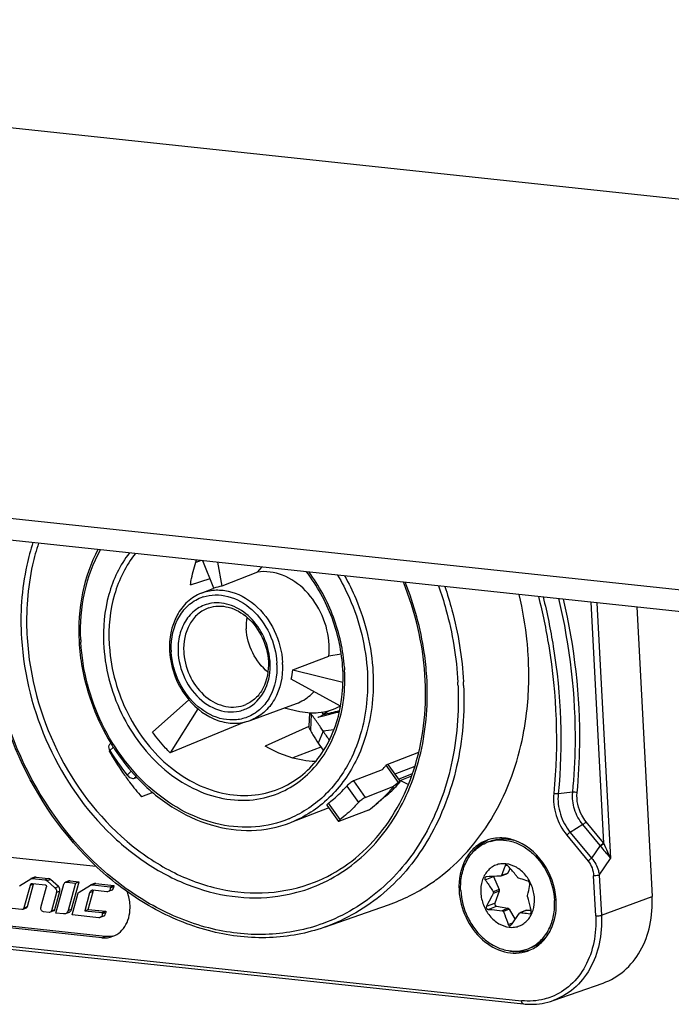
# Model space of a CAD drawing. Units: millimetres. Extents: x 0 to 2970, y 0 to 2100.
# Drawn here: x 684 to 716, y 547 to 596 of the extents above; entities that cross this region are included whole.
import ezdxf

# ---------------------------------------------------------------- set-up
doc = ezdxf.new("R2010")
doc.units = ezdxf.units.MM
doc.header["$LTSCALE"] = 163.35
doc.layers.add('02___PRT_ALL_AXES', color=7, linetype='Continuous')

msp = doc.modelspace()

# ---------------------------------------------------------------- linework, layer by layer
at = {"color": 7, "linetype": 'Continuous'}
for p, q in [((743.97853, 583.88793), (633.59528, 595.67324)), ((727.51474, 566.44054), (617.89326, 578.14452)), ((727.34882, 565.40502), (617.72864, 577.10886)), ((692.81524, 569.09207), (692.55534, 568.99236)), ((693.44908, 567.73178), (692.91119, 569.08183)), ((693.62334, 569.00579), (693.84009, 567.82407)), ((695.58902, 568.52335), (695.8121, 568.77211)), ((692.29281, 567.89699), (693.25705, 568.21375)), ((692.29281, 567.89699), (693.25706, 568.21375)), ((695.58902, 568.52335), (693.83983, 567.82406)), ((692.83231, 567.48839), (693.44788, 567.73479)), ((712.61892, 555.18982), (711.99079, 567.04475)), ((712.2694, 567.01501), (712.93567, 554.44001)), ((714.23224, 566.80544), (714.98588, 552.58149)), ((686.90364, 565.18718), (686.90308, 565.2007)), ((697.32694, 563.72352), (699.10327, 564.39089)), ((699.70736, 564.49315), (699.10327, 564.39089)), ((697.32695, 563.72382), (699.79204, 563.11167)), ((699.67086, 561.93321), (697.25189, 563.26)), ((690.42858, 560.65781), (692.21095, 562.24757)), ((695.23324, 561.23012), (697.509, 562.06575)), ((699.56381, 561.89172), (699.66866, 561.92201)), ((692.65887, 561.79786), (691.30201, 559.63073)), ((696.90341, 561.84338), (697.67763, 561.67499)), ((698.15214, 561.61066), (698.11641, 560.92505)), ((698.22396, 561.53941), (698.1941, 560.75487)), ((698.22407, 561.52743), (698.2196, 561.60572)), ((698.81028, 561.51755), (698.76836, 561.63834)), ((694.94378, 561.14841), (691.30201, 559.63073)), ((698.11711, 560.92449), (695.9678, 559.96287)), ((698.81733, 560.70214), (698.57631, 560.11492)), ((688.38298, 560.10895), (688.31505, 560.04557)), ((688.30237, 559.71329), (688.34099, 559.72823)), ((688.33407, 559.74614), (688.5081, 559.9085)), ((698.70799, 559.91699), (697.3239, 559.386)), ((703.51008, 559.649), (701.90238, 559.03222)), ((702.51913, 558.17985), (701.91018, 559.03775)), ((702.0031, 559.07085), (702.60014, 558.22971)), ((689.38607, 558.7297), (689.18722, 558.54418)), ((701.72134, 558.79739), (700.30876, 558.25547)), ((703.32294, 558.96793), (702.343, 558.59199)), ((702.51594, 558.34835), (703.20965, 558.61448)), ((689.62636, 558.46118), (689.54399, 558.38433)), ((689.54399, 558.38433), (689.65773, 558.42797)), ((700.30876, 558.25547), (700.88124, 557.44894)), ((702.51913, 558.17985), (702.29382, 557.99086)), ((703.16703, 558.49171), (702.58526, 558.26851)), ((690.44231, 557.6813), (689.89492, 557.46964)), ((699.97759, 557.99829), (700.54824, 557.19434)), ((700.88124, 557.44894), (702.29382, 557.99086)), ((711.08521, 557.69859), (710.37153, 557.62102)), ((698.99208, 557.07277), (699.56417, 556.26679)), ((699.6517, 556.35793), (699.08105, 557.16189)), ((701.88556, 557.50353), (701.42875, 557.12162)), ((699.09403, 556.92914), (697.19648, 556.20116)), ((701.03867, 556.81989), (699.62609, 556.27797)), ((711.5792, 556.10927), (710.95974, 555.7286)), ((712.43107, 555.0771), (711.5792, 556.10927)), ((712.59725, 555.21671), (711.74539, 556.24888)), ((672.92753, 555.63165), (687.66446, 554.05823)), ((710.95974, 555.7286), (712.0127, 554.45276)), ((710.79355, 555.58899), (711.84649, 554.31318)), ((712.43107, 555.0771), (712.0127, 554.45276)), ((712.38815, 553.623), (712.93567, 554.44001)), ((707.83675, 553.67721), (707.54944, 553.57639)), ((708.01241, 553.95779), (707.87361, 553.7092)), ((683.88741, 553.10757), (684.44058, 553.44599)), ((684.28151, 552.08451), (684.58187, 553.18161)), ((684.58187, 553.18161), (684.41236, 553.11658)), ((684.63357, 553.52259), (684.46406, 553.45756)), ((685.1752, 553.12925), (684.523, 553.19888)), ((684.70257, 553.53128), (684.53306, 553.46625)), ((684.53306, 553.46625), (685.13551, 553.40192)), ((684.70257, 553.53128), (685.30502, 553.46695)), ((685.13551, 553.40192), (685.30502, 553.46695)), ((685.41455, 553.415), (685.24504, 553.34997)), ((685.24504, 553.34997), (685.63625, 552.99545)), ((685.80576, 553.06048), (685.41455, 553.415)), ((686.32139, 553.34072), (686.15188, 553.27569)), ((686.38136, 553.34823), (686.21185, 553.2832)), ((686.21185, 553.2832), (686.65206, 553.23567)), ((686.65206, 553.23567), (686.2791, 551.8817)), ((686.38136, 553.34823), (686.82157, 553.3007)), ((686.44861, 551.94674), (686.82164, 553.30096)), ((686.65206, 553.23567), (686.82157, 553.3007)), ((687.57468, 553.20851), (687.40517, 553.14348)), ((687.64368, 553.2172), (687.47417, 553.15217)), ((687.64368, 553.2172), (688.52525, 553.12307)), ((698.38511, 553.27854), (698.38671, 553.27917)), ((707.18673, 553.55235), (707.46672, 552.91887)), ((712.21671, 551.63021), (712.11245, 553.59799)), ((712.38815, 553.623), (712.49241, 551.65523)), ((684.41236, 553.11658), (684.112, 552.01948)), ((684.94697, 552.03229), (685.22613, 553.04728)), ((685.70528, 552.76842), (685.46149, 551.87549)), ((685.631, 551.94052), (685.87479, 552.83345)), ((685.63625, 552.99545), (685.80576, 553.06048)), ((685.67835, 551.75824), (686.06788, 553.17638)), ((685.87479, 552.83345), (685.70528, 552.76842)), ((686.82572, 552.79441), (687.38212, 553.13217)), ((687.33758, 552.75725), (687.09609, 551.87521)), ((687.2656, 551.94024), (687.50709, 552.82228)), ((687.50709, 552.82228), (687.33758, 552.75725)), ((687.47417, 553.15217), (688.35574, 553.05804)), ((688.18476, 552.80797), (687.50355, 552.8807)), ((688.42327, 552.88168), (688.25376, 552.81665)), ((688.35574, 553.05804), (688.52525, 553.12307)), ((688.35574, 553.05804), (688.35845, 553.00694)), ((688.35845, 553.00694), (688.52796, 553.07197)), ((688.52525, 553.12307), (688.52796, 553.07197)), ((707.47119, 552.83443), (707.25552, 552.25387)), ((686.47327, 551.67319), (686.7518, 552.69094)), ((712.49241, 551.65523), (714.98588, 552.58149)), ((666.57296, 551.93563), (708.56934, 547.45179)), ((666.66474, 551.78011), (708.66111, 547.29628)), ((687.93523, 550.549), (673.11298, 552.13153)), ((688.10474, 550.61403), (673.28249, 552.19656)), ((684.00135, 551.93718), (683.53542, 551.98692)), ((684.21686, 552.008), (684.04735, 551.94297)), ((684.112, 552.01948), (684.28151, 552.08451)), ((685.35082, 551.7931), (685.07336, 551.82272)), ((685.56633, 551.86392), (685.39682, 551.79889)), ((685.46149, 551.87549), (685.631, 551.94052)), ((686.05848, 551.71766), (685.67835, 551.75824)), ((686.31944, 551.79415), (686.14993, 551.72912)), ((686.2791, 551.8817), (686.44861, 551.94674)), ((687.09609, 551.87521), (687.2656, 551.94024)), ((687.09609, 551.87521), (687.95846, 551.78314)), ((687.2656, 551.94024), (688.12797, 551.84817)), ((687.95846, 551.78314), (688.12797, 551.84817)), ((687.95846, 551.78314), (687.96117, 551.73185)), ((687.96117, 551.73185), (688.13068, 551.79688)), ((688.12797, 551.84817), (688.13068, 551.79688)), ((698.88582, 551.06586), (702.0284, 552.16809)), ((707.33095, 552.10743), (707.90277, 551.99656)), ((707.96694, 551.94773), (708.2609, 551.45235)), ((708.77914, 551.89527), (708.49826, 551.77811)), ((708.80539, 551.90019), (709.04005, 551.89577)), ((687.78748, 551.53288), (686.47327, 551.67319)), ((688.026, 551.60659), (687.85649, 551.54156)), ((687.93523, 550.549), (688.10474, 550.61403)), ((710.11648, 547.45906), (712.57372, 548.32132))]:
    msp.add_line(p, q, dxfattribs=at)
for points in [[(698.55133, 561.38623), (698.90647, 561.47352), (699.44664, 561.61572), (699.61761, 561.66434)], [(685.22613, 553.04728), (685.22658, 553.04944), (685.22696, 553.05155), (685.22726, 553.05362), (685.22749, 553.05563), (685.22765, 553.05759), (685.22775, 553.05957), (685.22779, 553.06158), (685.22778, 553.0636), (685.2277, 553.06564)]]:
    msp.add_lwpolyline(points, dxfattribs=at)
for centre, radius, start, end in [((694.13757, 565.68924), 2.15546, 97.932943, 108.627779), ((693.53382, 565.41147), 1.9906, 108.144975, 108.417881), ((698.07244, 566.14898), 13.8331, 183.033135, 183.578158), ((696.78097, 565.60207), 9.88604, 182.405241, 183.033205), ((696.38722, 565.40276), 8.37285, 183.033574, 183.997698), ((696.42854, 565.41472), 8.14019, 183.033574, 183.997698), ((695.34329, 564.73723), 3.77591, 354.732651, 3.091349), ((694.98181, 564.79664), 3.63288, 181.676878, 183.034232), ((694.89126, 564.73857), 3.20795, 183.035197, 184.847885), ((694.93363, 564.75119), 2.97438, 183.035197, 184.847885), ((692.98703, 563.91432), 3.22843, 4.645188, 4.845755), ((693.01005, 563.9161), 3.20534, 3.034727, 4.646881), ((692.91689, 563.85786), 3.63288, 1.676878, 3.034232), ((692.9634, 563.87105), 3.8634, 1.676878, 3.034232), ((693.90485, 564.03965), 3.43664, 346.887562, 354.727085), ((697.99687, 563.59431), 1.87842, 3.067994, 3.545257), ((689.37232, 562.25951), 16.36576, 2.414819, 3.033197), ((694.36038, 563.25458), 2.00299, 293.550236, 293.875775), ((698.34344, 564.72213), 3.11899, 257.674355, 267.198128), ((698.41907, 561.72572), 0.26785, 205.799868, 207.478586), ((698.75284, 561.80883), 0.59899, 199.619524, 208.020529), ((698.55005, 561.81117), 0.42448, 216.539444, 219.807539), ((695.75801, 559.48738), 3.20808, 39.615593, 39.76545), ((693.05341, 557.3225), 6.67258, 37.267397, 37.874038), ((693.17161, 586.35867), 25.47305, 282.788834, 284.682697), ((700.38637, 538.35547), 23.28429, 91.914622, 92.269663), ((701.90679, 536.82957), 24.07165, 96.116195, 97.373934), ((704.14226, 564.01242), 6.27, 211.867388, 216.78409), ((704.0188, 563.58983), 6.4572, 212.557593, 216.548511), ((700.83255, 566.90206), 14.4459, 209.843588, 214.735781), ((698.21767, 565.85782), 11.62059, 211.731225, 219.003548), ((696.67467, 562.87537), 6.48836, 321.059991, 323.678561), ((700.60005, 566.74434), 14.16496, 214.747374, 215.987399), ((700.50064, 566.67219), 14.04213, 215.987533, 217.09417), ((700.28357, 566.50515), 13.76824, 217.084523, 221.015069), ((697.66175, 562.54989), 6.58075, 309.929357, 316.934727), ((707.46006, 567.52204), 10.43683, 242.391599, 244.757668), ((697.27414, 562.08972), 6.47633, 305.540325, 309.904274), ((695.0684, 561.41047), 5.42589, 292.276775, 292.943831), ((700.36047, 555.43938), 1.16021, 127.65444, 129.194874), ((707.50708, 553.61099), 1.84309, 103.170875, 110.980905), ((711.46504, 554.28234), 1.46798, 38.183803, 39.531523), ((711.46138, 554.36791), 1.20135, 34.781189, 36.179202), ((684.51553, 553.32352), 0.14358, 111.007006, 121.467135), ((707.3008, 553.60275), 0.12471, 200.025901, 203.837882), ((687.45663, 553.00947), 0.14355, 111.005862, 121.268726), ((706.92837, 552.19203), 3.35023, 3.03394, 4.014137), ((708.43205, 551.98495), 2.12732, 257.615274, 263.86714), ((708.26807, 551.62743), 1.83235, 288.93247, 290.996239)]:
    msp.add_arc(centre, radius, start, end, dxfattribs=at)
for points, knots in [([(684.55313, 569.97588), (684.43348, 569.60891), (684.01897, 568.07293), (683.91424, 566.45881), (683.98933, 565.2579)], [0, 0, 0, 0, 0.24287452, 1, 1, 1, 1]), ([(684.82762, 569.94657), (684.71192, 569.59413), (684.30917, 568.11992), (684.19757, 566.57114), (684.25872, 565.41702)], [0, 0, 0, 0, 0.24297211, 1, 1, 1, 1]), ([(687.74747, 569.63428), (687.39392, 568.9679), (686.88037, 567.47656), (686.77983, 565.90901), (686.82207, 565.11172)], [0, 0, 0, 0, 0.48581755, 1, 1, 1, 1]), ([(686.90308, 565.2007), (686.87123, 565.98481), (686.99032, 567.5214), (687.51936, 568.97618), (687.87858, 569.62127)], [0, 0, 0, 0, 0.51523364, 1, 1, 1, 1]), ([(689.29405, 569.46964), (688.82945, 568.86605), (688.13093, 567.39219), (687.98248, 565.78291), (688.0261, 564.95966)], [0, 0, 0, 0, 0.4802307, 1, 1, 1, 1]), ([(689.58771, 569.43909), (689.1176, 568.84977), (688.40799, 567.39546), (688.2565, 565.80024), (688.29976, 564.98393)], [0, 0, 0, 0, 0.47975962, 1, 1, 1, 1]), ([(692.29281, 567.89699), (692.30873, 568.00231), (692.3809, 568.41539), (692.49156, 568.82194), (692.59662, 569.11655)], [0, 0, 0, 0, 0.25403244, 1, 1, 1, 1]), ([(699.11371, 564.94086), (699.08755, 565.43454), (698.8493, 566.4148), (698.04009, 567.6399), (696.90114, 568.44628), (695.99762, 568.58042), (695.58876, 568.52334)], [0, 0, 0, 0, 0.2668884, 0.53134952, 0.77713618, 1, 1, 1, 1]), ([(699.78589, 563.72761), (699.74013, 564.59117), (699.37339, 566.31306), (698.525, 567.85536), (697.99489, 568.54055)], [0, 0, 0, 0, 0.49955116, 1, 1, 1, 1]), ([(699.86396, 563.83547), (699.80522, 564.67611), (699.43471, 566.34798), (698.61767, 567.85269), (698.11054, 568.52716)], [0, 0, 0, 0, 0.49965722, 1, 1, 1, 1]), ([(699.52526, 568.37739), (699.741, 568.01305), (700.51027, 566.51538), (700.92331, 564.83275), (700.98992, 563.57555)], [0, 0, 0, 0, 0.25167649, 1, 1, 1, 1]), ([(699.86991, 568.34084), (700.07554, 567.97821), (700.80833, 566.49271), (701.2021, 564.83797), (701.26762, 563.60132)], [0, 0, 0, 0, 0.25184744, 1, 1, 1, 1]), ([(698.38512, 553.27856), (698.96567, 553.50688), (700.08669, 554.12095), (702.02342, 555.91314), (703.65645, 559.10972), (704.0632, 563.56826), (703.34959, 566.58654), (702.76136, 568.03206)], [0, 0, 0, 0, 0.11026238, 0.22315003, 0.46242741, 0.72416163, 1, 1, 1, 1]), ([(703.90937, 563.3966), (703.88488, 563.78833), (703.71999, 565.36615), (703.297, 566.91581), (702.85055, 568.02221)], [0, 0, 0, 0, 0.24754111, 1, 1, 1, 1]), ([(704.48911, 567.84736), (704.62453, 567.46269), (705.1076, 565.9209), (705.37506, 564.31052), (705.43895, 563.10468)], [0, 0, 0, 0, 0.25246052, 1, 1, 1, 1]), ([(704.79493, 567.8146), (704.92584, 567.43362), (705.39296, 565.90745), (705.65204, 564.31669), (705.71515, 563.1255)], [0, 0, 0, 0, 0.25245348, 1, 1, 1, 1]), ([(692.83231, 567.48839), (692.58281, 567.38852), (692.10879, 567.0864), (691.40258, 566.15999), (691.23558, 565.23594), (691.26731, 564.63712)], [0, 0, 0, 0, 0.23427523, 0.47725912, 1, 1, 1, 1]), ([(691.35049, 564.69034), (691.33393, 565.25659), (691.51339, 566.12452), (692.21255, 566.96505), (692.66847, 567.22137), (692.9049, 567.3001)], [0, 0, 0, 0, 0.52688539, 0.76823137, 1, 1, 1, 1]), ([(692.83231, 567.48839), (693.03575, 567.5698), (693.47789, 567.67059), (694.4177, 567.59638), (695.55937, 566.97257), (696.5092, 565.68786), (696.79268, 564.61722), (696.82138, 564.07555)], [0, 0, 0, 0, 0.10926269, 0.22192617, 0.46403484, 0.72952442, 1, 1, 1, 1]), ([(692.9139, 567.30308), (693.29951, 567.42945), (694.21014, 567.43058), (695.4061, 566.7192), (696.26461, 565.52881), (696.51838, 564.54642), (696.54468, 564.05016)], [0, 0, 0, 0, 0.22053458, 0.46412047, 0.72991629, 1, 1, 1, 1]), ([(708.90432, 564.31), (708.89056, 564.56983), (708.81017, 565.6169), (708.63212, 566.65626), (708.44686, 567.424)], [0, 0, 0, 0, 0.24781254, 1, 1, 1, 1]), ([(709.40226, 567.32253), (709.6027, 566.52012), (710.26045, 563.34146), (710.39267, 560.04875), (710.15537, 557.64217)], [0, 0, 0, 0, 0.25485008, 1, 1, 1, 1]), ([(709.63156, 567.29813), (709.82985, 566.49565), (710.48014, 563.31705), (710.60872, 560.02651), (710.37153, 557.62102)], [0, 0, 0, 0, 0.25483133, 1, 1, 1, 1]), ([(711.08521, 557.69859), (711.16196, 558.47704), (711.33502, 561.66299), (710.96058, 564.87362), (710.40643, 567.2152)], [0, 0, 0, 0, 0.24532849, 1, 1, 1, 1]), ([(693.33189, 566.98795), (693.08856, 566.95112), (692.60389, 566.76792), (692.0473, 566.20296), (691.72019, 565.43448), (691.67231, 564.86126), (691.68781, 564.56871)], [0, 0, 0, 0, 0.23102888, 0.4691999, 0.72497748, 1, 1, 1, 1]), ([(693.19374, 566.76398), (693.00092, 566.69659), (692.63029, 566.47942), (692.07028, 565.77656), (691.93876, 565.05917), (691.96342, 564.59369)], [0, 0, 0, 0, 0.2311545, 0.47248464, 1, 1, 1, 1]), ([(693.19374, 566.76398), (693.49585, 566.86958), (694.22462, 566.87825), (695.19081, 566.30537), (695.8932, 565.33357), (696.10256, 564.5267), (696.12418, 564.11856)], [0, 0, 0, 0, 0.21451047, 0.45712618, 0.72604756, 1, 1, 1, 1]), ([(696.20392, 564.18704), (696.17052, 564.58095), (695.96001, 565.35689), (695.29441, 566.31843), (694.37631, 566.94201), (693.65687, 567.03715), (693.33189, 566.98795)], [0, 0, 0, 0, 0.267895, 0.53209699, 0.77726806, 1, 1, 1, 1]), ([(711.30136, 557.67744), (711.37809, 558.45557), (711.55212, 561.6399), (711.18301, 564.84895), (710.63479, 567.19068)], [0, 0, 0, 0, 0.24534585, 1, 1, 1, 1]), ([(698.88582, 551.06586), (698.0208, 550.76246), (696.15641, 550.41579), (693.28126, 550.73743), (690.47441, 551.85437), (686.98047, 554.33569), (683.6423, 558.90693), (682.49141, 563.34301), (682.37253, 565.58679)], [0, 0, 0, 0, 0.10962663, 0.22278419, 0.34166874, 0.46697502, 0.73128769, 1, 1, 1, 1]), ([(698.8177, 551.25105), (697.97016, 550.94107), (696.13763, 550.57712), (693.29982, 550.86813), (690.52024, 551.9529), (687.04844, 554.39409), (683.7255, 558.92079), (682.57778, 563.32233), (682.45976, 565.54982)], [0, 0, 0, 0, 0.10904533, 0.2217015, 0.34030384, 0.46559251, 0.73047113, 1, 1, 1, 1]), ([(684.26631, 565.28565), (684.38563, 563.37733), (685.40282, 559.61759), (688.29098, 555.77399), (691.28817, 553.73117), (693.67774, 552.84631), (696.10752, 552.64793), (697.66655, 552.99595), (698.3851, 553.27854)], [0, 0, 0, 0, 0.27013424, 0.53498787, 0.66006942, 0.77842433, 0.8909135, 1, 1, 1, 1]), ([(696.10396, 563.60568), (695.79172, 563.85689), (695.27784, 564.51914), (695.06073, 565.32551), (695.03905, 565.73469)], [0, 0, 0, 0, 0.49444912, 1, 1, 1, 1]), ([(683.98933, 565.2579), (684.10263, 563.44591), (685.02309, 559.86437), (687.62903, 556.10938), (690.36698, 553.9613), (692.58552, 552.90004), (694.8869, 552.42713), (696.42005, 552.53091), (697.14532, 552.68689)], [0, 0, 0, 0, 0.26753882, 0.53157376, 0.65735762, 0.77698774, 0.89067894, 1, 1, 1, 1]), ([(686.82207, 565.11172), (686.84515, 564.67605), (687.05071, 562.92891), (687.69435, 561.23574), (688.38104, 560.10749)], [0, 0, 0, 0, 0.24830152, 1, 1, 1, 1]), ([(697.12525, 556.38955), (696.60652, 556.17705), (695.47769, 555.91033), (693.71242, 556.04004), (691.97467, 556.67518), (689.79568, 558.15678), (687.7038, 560.95531), (686.98223, 563.69269), (686.90878, 565.07895)], [0, 0, 0, 0, 0.10906891, 0.22147207, 0.33976966, 0.46487257, 0.72989843, 1, 1, 1, 1]), ([(688.03474, 564.81904), (688.11783, 563.62991), (688.62687, 561.85017), (689.91857, 559.86021), (691.14122, 558.63518), (692.54453, 557.76103), (694.04786, 557.29562), (695.557, 557.27852), (696.50197, 557.57548), (696.93111, 557.78991)], [0, 0, 0, 0, 0.27119752, 0.40650022, 0.53728532, 0.6616341, 0.77905906, 0.89085538, 1, 1, 1, 1]), ([(688.30815, 564.84721), (688.38769, 563.70895), (688.86838, 562.00548), (690.09292, 560.08904), (691.58665, 558.551), (693.49457, 557.57935), (695.46394, 557.4989), (696.38047, 557.74918), (696.79942, 557.93833)], [0, 0, 0, 0, 0.27117327, 0.40657843, 0.53764722, 0.77851822, 0.89075552, 1, 1, 1, 1]), ([(695.16068, 561.41841), (694.96975, 561.3352), (694.5526, 561.22755), (693.65896, 561.27735), (692.56502, 561.85498), (691.65362, 563.07048), (691.38134, 564.08882), (691.35403, 564.60435)], [0, 0, 0, 0, 0.10931239, 0.22178959, 0.46344142, 0.7290485, 1, 1, 1, 1]), ([(691.69478, 564.46746), (691.73419, 564.00263), (692.01223, 563.09528), (692.88346, 562.04706), (693.90265, 561.61149), (694.69926, 561.65972), (695.05689, 561.8052), (695.21704, 561.90278)], [0, 0, 0, 0, 0.27368564, 0.5390937, 0.77814712, 0.88997717, 1, 1, 1, 1]), ([(691.96989, 564.49982), (692.00432, 564.09375), (692.23701, 563.29785), (692.97261, 562.3543), (693.975, 561.8263), (694.71348, 561.88315), (695.01741, 562.0104)], [0, 0, 0, 0, 0.27216586, 0.53792817, 0.7799479, 1, 1, 1, 1]), ([(708.64538, 560.50546), (708.70591, 560.812), (708.91151, 562.06873), (708.95514, 563.35084), (708.90432, 564.31)], [0, 0, 0, 0, 0.24545515, 1, 1, 1, 1]), ([(696.12418, 564.11856), (696.14785, 563.67179), (696.03189, 562.98985), (695.52694, 562.30496), (695.19238, 562.08362), (695.01741, 562.01039)], [0, 0, 0, 0, 0.53377978, 0.77370903, 1, 1, 1, 1]), ([(696.54821, 563.96417), (696.56381, 563.4308), (696.40721, 562.61783), (695.79287, 561.79384), (695.38574, 561.518), (695.1711, 561.42299)], [0, 0, 0, 0, 0.52636421, 0.76845481, 1, 1, 1, 1]), ([(695.21704, 561.90278), (695.55091, 562.10619), (696.11202, 562.7931), (696.23407, 563.64829), (696.21089, 564.08579)], [0, 0, 0, 0, 0.47155731, 1, 1, 1, 1]), ([(696.82514, 563.9841), (696.84243, 563.39306), (696.65957, 562.48883), (695.94551, 561.59978), (695.47734, 561.31973), (695.23323, 561.23013)], [0, 0, 0, 0, 0.5267584, 0.76834518, 1, 1, 1, 1]), ([(697.14532, 552.68689), (698.17658, 552.90869), (700.20629, 553.81441), (702.49306, 556.3366), (703.81525, 559.67434), (703.98792, 562.14044), (703.90937, 563.3966)], [0, 0, 0, 0, 0.230247, 0.46896991, 0.72527423, 1, 1, 1, 1]), ([(699.6732, 561.93217), (699.70017, 562.07707), (699.79154, 562.67074), (699.80986, 563.27518), (699.78589, 563.72761)], [0, 0, 0, 0, 0.24545454, 1, 1, 1, 1]), ([(699.76249, 561.88307), (699.78911, 562.02959), (699.87906, 562.62888), (699.89677, 563.23859), (699.8726, 563.69484)], [0, 0, 0, 0, 0.24581581, 1, 1, 1, 1]), ([(700.98992, 563.57555), (701.00943, 563.20724), (701.00645, 561.79301), (700.67354, 560.36997), (700.22308, 559.4264)], [0, 0, 0, 0, 0.26076311, 1, 1, 1, 1]), ([(701.26762, 563.60132), (701.28759, 563.2244), (701.28455, 561.77709), (700.94384, 560.32075), (700.48284, 559.35511)], [0, 0, 0, 0, 0.26076334, 1, 1, 1, 1]), ([(705.44796, 562.93453), (705.50283, 561.63321), (705.30452, 559.08121), (704.01697, 555.58573), (701.82659, 552.81342), (699.84904, 551.62826), (698.8177, 551.25105)], [0, 0, 0, 0, 0.27299402, 0.5295646, 0.76983125, 1, 1, 1, 1]), ([(705.72354, 562.94907), (705.77965, 561.61844), (705.57292, 559.00937), (704.24192, 555.44159), (701.98101, 552.62483), (699.945, 551.43743), (698.88581, 551.06588)], [0, 0, 0, 0, 0.27313203, 0.52966326, 0.76980046, 1, 1, 1, 1]), ([(697.50899, 562.06575), (697.75249, 562.15514), (698.06045, 562.33824), (698.31097, 562.58036), (698.37136, 562.64546)], [0, 0, 0, 0, 0.74496976, 1, 1, 1, 1]), ([(692.20968, 562.24612), (692.5871, 561.79715), (693.32124, 561.24715), (694.44335, 561.04676), (694.98585, 561.13928), (695.23324, 561.23012)], [0, 0, 0, 0, 0.52226135, 0.76533748, 1, 1, 1, 1]), ([(696.79942, 557.93833), (697.16317, 558.10252), (697.85983, 558.54185), (699.01864, 559.80077), (699.51132, 561.06234), (699.6732, 561.93217)], [0, 0, 0, 0, 0.2352706, 0.47840576, 1, 1, 1, 1]), ([(698.19097, 561.60686), (698.31953, 561.60075), (698.82546, 561.60875), (699.32892, 561.75794), (699.65983, 561.93806)], [0, 0, 0, 0, 0.25461998, 1, 1, 1, 1]), ([(696.93111, 557.78991), (697.29308, 557.97079), (697.98235, 558.43943), (699.12009, 559.73625), (699.60352, 561.00794), (699.76249, 561.88307)], [0, 0, 0, 0, 0.23641741, 0.48033169, 1, 1, 1, 1]), ([(698.32049, 561.41899), (698.31188, 561.43006), (698.28187, 561.46836), (698.25139, 561.50629), (698.22932, 561.53296)], [0, 0, 0, 0, 0.28840687, 1, 1, 1, 1]), ([(698.55138, 561.38624), (698.57218, 561.39121), (698.66504, 561.42066), (698.74956, 561.47223), (698.81029, 561.51755)], [0, 0, 0, 0, 0.2201361, 1, 1, 1, 1]), ([(698.81029, 561.51755), (698.83114, 561.5331), (698.91895, 561.59766), (699.00852, 561.65982), (699.07746, 561.70598)], [0, 0, 0, 0, 0.23868019, 1, 1, 1, 1]), ([(698.1168, 560.92503), (698.11611, 560.91156), (698.12202, 560.84769), (698.16071, 560.79184), (698.1941, 560.75487)], [0, 0, 0, 0, 0.21305056, 1, 1, 1, 1]), ([(698.81733, 560.70214), (698.77554, 560.7695), (698.63145, 560.99463), (698.47743, 561.21339), (698.36357, 561.36299)], [0, 0, 0, 0, 0.29659312, 1, 1, 1, 1]), ([(691.30201, 559.63073), (691.22294, 559.70895), (690.91021, 560.03223), (690.62557, 560.38254), (690.42858, 560.65781)], [0, 0, 0, 0, 0.24732137, 1, 1, 1, 1]), ([(698.1941, 560.75488), (698.2196, 560.67225), (698.36031, 560.4618), (698.49078, 560.2527), (698.57639, 560.11501)], [0, 0, 0, 0, 0.34784044, 1, 1, 1, 1]), ([(704.66398, 553.62003), (705.6836, 554.42292), (707.4612, 556.54627), (708.37502, 559.13631), (708.64538, 560.50546)], [0, 0, 0, 0, 0.4818461, 1, 1, 1, 1]), ([(688.31508, 560.04553), (688.2998, 560.03128), (688.24652, 559.93522), (688.28998, 559.81736), (688.33407, 559.74614)], [0, 0, 0, 0, 0.19959944, 1, 1, 1, 1]), ([(688.38104, 560.10749), (688.47359, 559.95544), (688.85467, 559.36314), (689.29585, 558.80923), (689.65583, 558.42542)], [0, 0, 0, 0, 0.25276669, 1, 1, 1, 1]), ([(698.44149, 559.2038), (698.23184, 559.21278), (697.36784, 559.30762), (696.53556, 559.63108), (695.9678, 559.96287)], [0, 0, 0, 0, 0.24190338, 1, 1, 1, 1]), ([(700.22308, 559.4264), (699.90259, 558.75508), (699.06657, 557.53019), (697.83435, 556.68933), (697.18356, 556.41383)], [0, 0, 0, 0, 0.51282241, 1, 1, 1, 1]), ([(700.48284, 559.35511), (700.14108, 558.63922), (699.23948, 557.33615), (697.89975, 556.47098), (697.19647, 556.20119)], [0, 0, 0, 0, 0.51294521, 1, 1, 1, 1]), ([(689.18722, 558.54418), (689.23536, 558.48482), (689.34149, 558.3989), (689.48904, 558.36325), (689.54399, 558.38433)], [0, 0, 0, 0, 0.56491981, 1, 1, 1, 1]), ([(689.65583, 558.42542), (690.1682, 557.87911), (691.29285, 556.92625), (693.23975, 556.00756), (695.27354, 555.7136), (696.59385, 555.96997), (697.19648, 556.20116)], [0, 0, 0, 0, 0.27027639, 0.52566094, 0.76707944, 1, 1, 1, 1]), ([(700.30876, 558.25547), (700.24768, 558.23204), (700.13134, 558.14878), (700.02703, 558.05474), (699.97759, 557.99829)], [0, 0, 0, 0, 0.46574083, 1, 1, 1, 1]), ([(702.4695, 558.05635), (702.48971, 558.07795), (702.52422, 558.11617), (702.56893, 558.16953), (702.58992, 558.20186), (702.60367, 558.2247), (702.60014, 558.22971)], [0, 0, 0, 0, 0.40512047, 0.71635266, 0.91614197, 1, 1, 1, 1]), ([(702.60014, 558.22971), (702.59518, 558.23676), (702.55539, 558.20763), (702.53712, 558.19494), (702.51913, 558.17985)], [0, 0, 0, 0, 0.26860312, 1, 1, 1, 1]), ([(699.08105, 557.16189), (699.16189, 557.22298), (699.48177, 557.47816), (699.7748, 557.76677), (699.97759, 557.99829)], [0, 0, 0, 0, 0.24769012, 1, 1, 1, 1]), ([(701.42875, 557.12162), (701.66331, 557.31772), (701.95927, 557.60267), (702.22773, 557.9114), (702.29383, 557.99086)], [0, 0, 0, 0, 0.74735516, 1, 1, 1, 1]), ([(710.15537, 557.64217), (710.1198, 557.28137), (710.20644, 556.53455), (710.5595, 555.87258), (710.79355, 555.58899)], [0, 0, 0, 0, 0.49648469, 1, 1, 1, 1]), ([(710.37153, 557.62102), (710.33874, 557.28846), (710.41859, 556.60013), (710.74402, 555.98998), (710.95974, 555.7286)], [0, 0, 0, 0, 0.4964846, 1, 1, 1, 1]), ([(711.5792, 556.10927), (711.39803, 556.32879), (711.12473, 556.84121), (711.05767, 557.4193), (711.08521, 557.69859)], [0, 0, 0, 0, 0.5035154, 1, 1, 1, 1]), ([(711.74539, 556.24888), (711.66415, 556.34732), (711.38217, 556.76839), (711.26426, 557.30119), (711.30136, 557.67744)], [0, 0, 0, 0, 0.25238164, 1, 1, 1, 1]), ([(699.08105, 557.16189), (699.0567, 557.14348), (699.03458, 557.12192), (698.98522, 557.08248), (698.9921, 557.07278)], [0, 0, 0, 0, 0.71962246, 1, 1, 1, 1]), ([(700.54824, 557.19434), (700.4794, 557.11734), (700.20005, 556.81851), (699.89363, 556.54488), (699.6517, 556.35793)], [0, 0, 0, 0, 0.25251011, 1, 1, 1, 1]), ([(700.54824, 557.19434), (700.59821, 557.25022), (700.70339, 557.34323), (700.82016, 557.4255), (700.88124, 557.44894)], [0, 0, 0, 0, 0.53399565, 1, 1, 1, 1]), ([(699.5642, 556.26681), (699.55887, 556.27432), (699.59127, 556.30709), (699.60937, 556.32393), (699.62727, 556.33854)], [0, 0, 0, 0, 0.2850193, 1, 1, 1, 1]), ([(699.62609, 556.27797), (699.61222, 556.27265), (699.59512, 556.26691), (699.56794, 556.26153), (699.5642, 556.26681)], [0, 0, 0, 0, 0.69656693, 1, 1, 1, 1]), ([(711.74539, 556.24888), (711.73412, 556.23598), (711.68364, 556.18393), (711.62636, 556.13825), (711.5792, 556.10927)], [0, 0, 0, 0, 0.23634592, 1, 1, 1, 1]), ([(710.95974, 555.7286), (710.91258, 555.69962), (710.8553, 555.65395), (710.80482, 555.6019), (710.79355, 555.58899)], [0, 0, 0, 0, 0.76365405, 1, 1, 1, 1]), ([(706.84714, 555.33189), (706.6339, 555.25005), (706.22621, 554.99653), (705.61359, 554.20062), (705.47027, 553.39986), (705.49785, 552.87928)], [0, 0, 0, 0, 0.23106099, 0.47263098, 1, 1, 1, 1]), ([(706.13159, 554.69922), (706.18115, 554.76867), (706.38899, 555.02732), (706.66227, 555.23437), (706.88466, 555.34029)], [0, 0, 0, 0, 0.25725479, 1, 1, 1, 1]), ([(708.18529, 555.34655), (708.09437, 555.37633), (707.73715, 555.46993), (707.35339, 555.46794), (707.08712, 555.4056)], [0, 0, 0, 0, 0.25916686, 1, 1, 1, 1]), ([(710.27038, 552.42656), (710.22518, 553.07084), (709.79055, 554.30744), (708.75578, 555.15968), (708.18529, 555.34655)], [0, 0, 0, 0, 0.51827398, 1, 1, 1, 1]), ([(712.43107, 555.0771), (712.47846, 555.10622), (712.53565, 555.15201), (712.58617, 555.20402), (712.59725, 555.21671)], [0, 0, 0, 0, 0.76756123, 1, 1, 1, 1]), ([(712.44811, 555.05316), (712.49637, 555.08178), (712.55494, 555.12657), (712.60739, 555.17742), (712.61893, 555.1898)], [0, 0, 0, 0, 0.76828897, 1, 1, 1, 1]), ([(712.44808, 555.05321), (712.51708, 554.95385), (712.62432, 554.8344), (712.72956, 554.7142), (712.75479, 554.68463)], [0, 0, 0, 0, 0.75680223, 1, 1, 1, 1]), ([(712.75479, 554.68463), (712.7726, 554.66398), (712.83753, 554.58606), (712.89815, 554.50402), (712.93567, 554.44001)], [0, 0, 0, 0, 0.26873298, 1, 1, 1, 1]), ([(712.01266, 554.45277), (711.96458, 554.42322), (711.9074, 554.37739), (711.85704, 554.32524), (711.8465, 554.31317)], [0, 0, 0, 0, 0.77885113, 1, 1, 1, 1]), ([(712.01269, 554.45277), (712.17009, 554.28402), (712.32145, 553.9991), (712.37975, 553.69811), (712.38815, 553.623)], [0, 0, 0, 0, 0.75328916, 1, 1, 1, 1]), ([(707.87361, 553.7092), (707.87151, 553.70544), (707.86239, 553.69171), (707.84824, 553.68123), (707.83675, 553.67721)], [0, 0, 0, 0, 0.26119824, 1, 1, 1, 1]), ([(702.02839, 552.16812), (702.73791, 552.41701), (703.65017, 552.87272), (704.46468, 553.46309), (704.66398, 553.62003)], [0, 0, 0, 0, 0.74773534, 1, 1, 1, 1]), ([(712.38814, 553.623), (712.37085, 553.61658), (712.28054, 553.59478), (712.1862, 553.59011), (712.11245, 553.59799)], [0, 0, 0, 0, 0.19917, 1, 1, 1, 1]), ([(688.35845, 553.00694), (688.36059, 552.96654), (688.34759, 552.88699), (688.28708, 552.82941), (688.25376, 552.81666)], [0, 0, 0, 0, 0.53138834, 1, 1, 1, 1]), ([(688.42327, 552.88169), (688.45659, 552.89444), (688.5171, 552.95202), (688.5301, 553.03157), (688.52796, 553.07197)], [0, 0, 0, 0, 0.46861166, 1, 1, 1, 1]), ([(705.49785, 552.87928), (705.52218, 552.42007), (705.75801, 551.51126), (706.5555, 550.4127), (707.66572, 549.76161), (708.50791, 549.77256), (708.86258, 549.89421)], [0, 0, 0, 0, 0.27031411, 0.53618757, 0.77959383, 1, 1, 1, 1]), ([(707.46672, 552.91887), (707.46974, 552.91204), (707.47897, 552.88503), (707.47854, 552.85421), (707.47119, 552.83443)], [0, 0, 0, 0, 0.26136445, 1, 1, 1, 1]), ([(707.25552, 552.25387), (707.24491, 552.22529), (707.25148, 552.15884), (707.30233, 552.11298), (707.33095, 552.10743)], [0, 0, 0, 0, 0.51118119, 1, 1, 1, 1]), ([(709.92495, 550.79353), (709.98996, 550.90567), (710.22295, 551.39737), (710.29574, 551.95721), (710.27391, 552.36935)], [0, 0, 0, 0, 0.23900703, 1, 1, 1, 1]), ([(712.57371, 548.32132), (712.95188, 548.45402), (713.67856, 548.8801), (714.48086, 549.89171), (714.94639, 551.17161), (715.01109, 552.10571), (714.98588, 552.58149)], [0, 0, 0, 0, 0.22992953, 0.46998956, 0.726655, 1, 1, 1, 1]), ([(685.07336, 551.82272), (685.02133, 551.82827), (684.95705, 551.89223), (684.94281, 551.96239), (684.94178, 551.98178)], [0, 0, 0, 0, 0.72935203, 1, 1, 1, 1]), ([(686.2791, 551.8817), (686.27424, 551.86409), (686.2504, 551.80044), (686.19638, 551.74684), (686.14992, 551.72913)], [0, 0, 0, 0, 0.26875911, 1, 1, 1, 1]), ([(686.31943, 551.79416), (686.36589, 551.81187), (686.41991, 551.86547), (686.44375, 551.92912), (686.44861, 551.94674)], [0, 0, 0, 0, 0.73124086, 1, 1, 1, 1]), ([(687.96117, 551.73185), (687.96331, 551.69145), (687.95031, 551.6119), (687.8898, 551.55432), (687.85648, 551.54157)], [0, 0, 0, 0, 0.53138834, 1, 1, 1, 1]), ([(688.02599, 551.6066), (688.05931, 551.61935), (688.11982, 551.67693), (688.13282, 551.75648), (688.13068, 551.79688)], [0, 0, 0, 0, 0.46861166, 1, 1, 1, 1]), ([(688.48724, 550.6185), (688.61959, 550.66928), (688.87261, 550.82667), (689.25291, 551.32064), (689.34185, 551.81769), (689.32473, 552.14081)], [0, 0, 0, 0, 0.23104493, 0.47262417, 1, 1, 1, 1]), ([(707.90277, 551.99656), (707.90908, 551.99534), (707.93526, 551.98667), (707.95626, 551.96572), (707.96694, 551.94773)], [0, 0, 0, 0, 0.23518101, 1, 1, 1, 1]), ([(712.21671, 551.63021), (712.23997, 551.19123), (712.1827, 550.32899), (711.76517, 549.14279), (711.04362, 548.19359), (710.38583, 547.77857), (710.04121, 547.64309)], [0, 0, 0, 0, 0.27292618, 0.52967556, 0.77010035, 1, 1, 1, 1]), ([(712.49241, 551.65523), (712.51724, 551.1866), (712.45352, 550.26654), (711.99499, 549.00586), (711.20473, 548.00944), (710.48897, 547.58976), (710.11648, 547.45906)], [0, 0, 0, 0, 0.27334343, 0.53000936, 0.77007014, 1, 1, 1, 1]), ([(712.21671, 551.63021), (712.28961, 551.62243), (712.38387, 551.62707), (712.4743, 551.6485), (712.49241, 551.65523)], [0, 0, 0, 0, 0.79148974, 1, 1, 1, 1]), ([(708.92461, 549.91675), (709.13027, 549.99567), (709.52365, 550.23592), (709.80976, 550.59482), (709.92495, 550.79353)], [0, 0, 0, 0, 0.48956422, 1, 1, 1, 1]), ([(708.90203, 549.91991), (708.7334, 549.87564), (708.49718, 549.84869), (708.26384, 549.8635), (708.20478, 549.86981)], [0, 0, 0, 0, 0.74588165, 1, 1, 1, 1]), ([(710.04121, 547.64309), (709.92654, 547.598), (709.45261, 547.44433), (708.9415, 547.41206), (708.56934, 547.45179)], [0, 0, 0, 0, 0.24768399, 1, 1, 1, 1]), ([(708.66112, 547.2963), (708.64883, 547.2976), (708.58813, 547.32563), (708.57203, 547.40098), (708.56934, 547.45179)], [0, 0, 0, 0, 0.19539764, 1, 1, 1, 1]), ([(708.66111, 547.29628), (708.78521, 547.28303), (709.27514, 547.2562), (709.7715, 547.33801), (710.11648, 547.45906)], [0, 0, 0, 0, 0.25448082, 1, 1, 1, 1])]:
    msp.add_open_spline(points, degree=3, knots=knots, dxfattribs=at)
for points in [[(695.06848, 566.30479), (695.03809, 566.11695), (695.02898, 565.92471), (695.03905, 565.73469)], [(691.26731, 564.63712), (691.31264, 563.78165), (691.65844, 562.90188), (692.20968, 562.24612)], [(699.86396, 563.83547), (699.86687, 563.79382), (699.86914, 563.75213), (699.8717, 563.71046)], [(705.44796, 562.93453), (705.44557, 562.99128), (705.44195, 563.04797), (705.43895, 563.10468)], [(698.209, 561.55844), (698.19876, 561.57229), (698.18938, 561.58685), (698.18143, 561.60213)], [(710.37153, 557.62102), (710.29956, 557.6132), (710.22448, 557.62058), (710.15537, 557.64217)], [(711.30136, 557.67744), (711.23226, 557.69903), (711.15718, 557.70641), (711.08521, 557.69859)], [(712.81888, 554.7575), (712.75551, 554.90308), (712.68223, 555.04422), (712.61892, 555.18982)], [(712.75477, 554.68463), (712.77309, 554.7113), (712.79519, 554.73548), (712.81888, 554.75751)], [(712.93568, 554.44001), (712.90454, 554.54839), (712.86394, 554.65413), (712.81889, 554.7575)], [(711.84647, 554.31315), (712.0084, 554.11701), (712.09898, 553.85197), (712.11244, 553.59799)], [(684.477, 553.19309), (684.44581, 553.18117), (684.42117, 553.14878), (684.41236, 553.11658)], [(684.46406, 553.45756), (684.4857, 553.46586), (684.51001, 553.46871), (684.53306, 553.46625)], [(684.523, 553.19888), (684.50763, 553.20052), (684.49144, 553.1986), (684.477, 553.19309)], [(684.70257, 553.53128), (684.67952, 553.53374), (684.65521, 553.5309), (684.63357, 553.52259)], [(685.13551, 553.40192), (685.17569, 553.39763), (685.2151, 553.3771), (685.24504, 553.34997)], [(685.41455, 553.415), (685.38461, 553.44213), (685.3452, 553.46266), (685.30502, 553.46695)], [(686.06788, 553.17638), (686.07937, 553.21819), (686.11138, 553.26022), (686.15188, 553.27569)], [(686.15188, 553.27569), (686.1707, 553.28287), (686.19182, 553.28537), (686.21185, 553.2832)], [(686.38026, 553.34809), (686.3606, 553.35021), (686.33988, 553.34774), (686.32139, 553.34071)], [(687.64368, 553.2172), (687.62063, 553.21966), (687.59632, 553.21682), (687.57468, 553.20851)], [(685.2277, 553.06564), (685.22624, 553.09309), (685.20254, 553.12633), (685.1752, 553.12925)], [(685.63625, 552.99545), (685.68035, 552.95549), (685.70879, 552.89318), (685.71194, 552.83375)], [(685.71194, 552.83375), (685.71304, 552.81307), (685.71424, 552.78889), (685.7016, 552.77249)], [(685.88145, 552.89878), (685.8783, 552.95821), (685.84986, 553.02052), (685.80576, 553.06048)], [(685.87479, 552.83345), (685.8804, 552.85397), (685.88461, 552.87729), (685.87719, 552.89722)], [(686.7518, 552.69094), (686.76299, 552.73182), (686.78949, 552.77241), (686.82572, 552.79441)], [(687.43455, 552.872), (687.38776, 552.85414), (687.3508, 552.80555), (687.33758, 552.75725)], [(687.40517, 553.14348), (687.42681, 553.15178), (687.45112, 553.15463), (687.47417, 553.15217)], [(687.50355, 552.8807), (687.4805, 552.88316), (687.4562, 552.88027), (687.43455, 552.872)], [(687.50709, 552.82228), (687.51245, 552.84188), (687.5208, 552.86096), (687.53199, 552.87792)], [(688.25376, 552.81666), (688.23211, 552.80837), (688.20781, 552.8055), (688.18476, 552.80797)], [(689.32473, 552.14081), (689.31261, 552.36967), (689.26229, 552.59904), (689.18012, 552.81299)], [(684.04735, 551.94297), (684.03291, 551.93746), (684.01672, 551.93553), (684.00135, 551.93718)], [(684.112, 552.01948), (684.10318, 551.98727), (684.07854, 551.95488), (684.04735, 551.94297)], [(684.21686, 552.008), (684.24805, 552.01991), (684.27269, 552.05231), (684.28151, 552.08451)], [(684.94178, 551.98178), (684.94094, 551.99776), (684.94001, 552.01648), (684.94983, 552.02912)], [(685.39682, 551.79889), (685.38238, 551.79338), (685.36619, 551.79146), (685.35082, 551.7931)], [(685.46149, 551.87549), (685.45269, 551.84326), (685.42804, 551.81081), (685.39682, 551.79889)], [(685.56633, 551.86392), (685.59755, 551.87584), (685.6222, 551.90829), (685.631, 551.94052)], [(686.14992, 551.72913), (686.12122, 551.71819), (686.08902, 551.71437), (686.05848, 551.71766)], [(708.77914, 551.89527), (708.78736, 551.8987), (708.79649, 551.90036), (708.80539, 551.90019)], [(687.85648, 551.54157), (687.83483, 551.53328), (687.81054, 551.53041), (687.78748, 551.53288)], [(687.93523, 550.549), (688.11964, 550.52931), (688.31409, 550.55206), (688.48724, 550.6185)], [(688.48498, 550.63266), (688.36086, 550.60626), (688.23093, 550.60056), (688.10474, 550.61403)]]:
    msp.add_open_spline(points, degree=3, dxfattribs=at)
at = {"layer": '02___PRT_ALL_AXES', "color": 7, "linetype": 'Continuous'}
for p, q in [((706.88296, 555.23854), (707.02422, 555.29273)), ((707.87361, 553.7092), (707.58095, 553.60482)), ((707.76037, 554.08734), (707.84572, 554.11779)), ((706.78155, 553.39609), (707.18673, 553.55235)), ((707.46672, 552.91887), (707.17398, 552.80597)), ((707.47119, 552.83443), (707.17805, 552.729)), ((706.8498, 552.10795), (707.25552, 552.25387)), ((706.93446, 551.94358), (707.33095, 552.10743)), ((707.90277, 551.99656), (707.6163, 551.87818)), ((707.96694, 551.94773), (707.67479, 551.83367)), ((708.80539, 551.90019), (708.52001, 551.78169)), ((708.97691, 551.72551), (709.0211, 551.74386)), ((707.91342, 551.19863), (708.14337, 551.28841)), ((708.8888, 550.0101), (709.03006, 550.06429))]:
    msp.add_line(p, q, dxfattribs=at)
for centre, radius, start, end in [((707.51907, 553.58029), 1.77607, 106.496837, 110.987036), ((707.52086, 553.5744), 1.78222, 106.12634, 106.498162), ((708.25172, 551.6703), 1.77825, 290.993594, 295.857447)]:
    msp.add_arc(centre, radius, start, end, dxfattribs=at)
for points, knots in [([(705.58019, 552.87049), (705.56634, 553.13201), (705.60077, 553.64566), (705.8511, 554.35168), (706.28345, 554.91515), (706.67705, 555.15954), (706.88296, 555.23854)], [0, 0, 0, 0, 0.27300814, 0.52975239, 0.77009875, 1, 1, 1, 1]), ([(707.02422, 555.29273), (707.20408, 555.36174), (707.59597, 555.44192), (707.99206, 555.39561), (708.18514, 555.34539)], [0, 0, 0, 0, 0.49125661, 1, 1, 1, 1]), ([(707.02583, 555.2865), (707.1957, 555.33561), (707.55887, 555.38356), (708.11206, 555.29771), (708.64922, 555.06351), (709.31543, 554.566), (709.94959, 553.67229), (710.16854, 552.8126), (710.19156, 552.37814)], [0, 0, 0, 0, 0.10910191, 0.2222596, 0.34141125, 0.46701276, 0.73156518, 1, 1, 1, 1]), ([(707.80331, 554.18264), (707.71849, 554.19169), (707.54776, 554.19069), (707.30065, 554.12769), (707.07643, 554.00559), (706.81627, 553.76766), (706.59484, 553.34462), (706.53393, 552.75246), (706.66814, 552.14671), (706.97854, 551.60989), (707.42301, 551.21598), (707.78957, 551.08509), (707.96844, 551.066)], [0, 0, 0, 0, 0.0566852, 0.11222078, 0.16779752, 0.2245867, 0.34445642, 0.47506216, 0.61267054, 0.75015957, 0.88046188, 1, 1, 1, 1]), ([(707.96844, 551.066), (708.05327, 551.05694), (708.224, 551.05794), (708.4711, 551.12094), (708.69532, 551.24304), (708.95548, 551.48097), (709.17691, 551.90402), (709.23782, 552.49617), (709.10362, 553.10192), (708.79321, 553.63874), (708.34874, 554.03265), (707.98219, 554.16354), (707.80331, 554.18264)], [0, 0, 0, 0, 0.0566852, 0.11222078, 0.16779752, 0.2245867, 0.34445642, 0.47506216, 0.61267054, 0.75015957, 0.88046188, 1, 1, 1, 1]), ([(707.76037, 554.08734), (707.74736, 554.04807), (707.69243, 553.88549), (707.63226, 553.72454), (707.58095, 553.60482)], [0, 0, 0, 0, 0.2410637, 1, 1, 1, 1]), ([(707.79213, 554.11989), (707.78473, 554.11729), (707.77086, 554.10877), (707.7628, 554.09469), (707.76037, 554.08734)], [0, 0, 0, 0, 0.5034233, 1, 1, 1, 1]), ([(707.82306, 554.12294), (707.82031, 554.12323), (707.80993, 554.12385), (707.79934, 554.12241), (707.79213, 554.11989)], [0, 0, 0, 0, 0.26593826, 1, 1, 1, 1]), ([(707.91314, 554.07103), (707.907, 554.07798), (707.882, 554.10233), (707.84868, 554.1202), (707.82306, 554.12294)], [0, 0, 0, 0, 0.2646535, 1, 1, 1, 1]), ([(708.37175, 553.52039), (708.33547, 553.5681), (708.18782, 553.75596), (708.03172, 553.93699), (707.91314, 554.07103)], [0, 0, 0, 0, 0.25090028, 1, 1, 1, 1]), ([(706.81851, 553.53816), (706.80525, 553.53351), (706.78043, 553.51843), (706.75926, 553.47993), (706.75988, 553.43538), (706.77285, 553.40829), (706.78155, 553.39609)], [0, 0, 0, 0, 0.24668833, 0.48776365, 0.73689748, 1, 1, 1, 1]), ([(706.78155, 553.39609), (706.81564, 553.34828), (706.95177, 553.15521), (707.0829, 552.95837), (707.17398, 552.80597)], [0, 0, 0, 0, 0.2485375, 1, 1, 1, 1]), ([(707.52653, 553.57236), (707.47116, 553.5709), (707.24545, 553.56364), (707.01987, 553.5529), (706.84966, 553.54415)], [0, 0, 0, 0, 0.24528667, 1, 1, 1, 1]), ([(707.58095, 553.60482), (707.57678, 553.5951), (707.56619, 553.58352), (707.55303, 553.57765), (707.54944, 553.57639)], [0, 0, 0, 0, 0.735073, 1, 1, 1, 1]), ([(708.43025, 553.47587), (708.42509, 553.47732), (708.40214, 553.48704), (708.38348, 553.50496), (708.37175, 553.52039)], [0, 0, 0, 0, 0.21659113, 1, 1, 1, 1]), ([(708.8921, 553.32608), (708.85563, 553.33914), (708.70296, 553.39291), (708.54878, 553.44258), (708.43025, 553.47587)], [0, 0, 0, 0, 0.23936662, 1, 1, 1, 1]), ([(708.97677, 553.16171), (708.97929, 553.17705), (708.97707, 553.21155), (708.95961, 553.26033), (708.93125, 553.30168), (708.90521, 553.32139), (708.8921, 553.32608)], [0, 0, 0, 0, 0.2383727, 0.5176392, 0.78655296, 1, 1, 1, 1]), ([(705.58019, 552.87049), (705.60403, 552.4206), (705.78209, 551.74433), (706.24842, 550.97565), (706.6957, 550.49164), (707.21462, 550.13179), (707.77702, 549.91799), (708.35014, 549.86601), (708.71876, 549.94486), (708.8888, 550.0101)], [0, 0, 0, 0, 0.26938914, 0.40434938, 0.53534695, 0.66039039, 0.7787058, 0.89110097, 1, 1, 1, 1]), ([(707.17805, 552.729), (707.15276, 552.67691), (707.04781, 552.46755), (706.93561, 552.26192), (706.8498, 552.10795)], [0, 0, 0, 0, 0.24726137, 1, 1, 1, 1]), ([(707.17398, 552.80597), (707.18085, 552.79447), (707.18943, 552.76809), (707.18379, 552.74081), (707.17805, 552.729)], [0, 0, 0, 0, 0.50505883, 1, 1, 1, 1]), ([(708.86849, 552.62505), (708.88011, 552.67093), (708.92201, 552.84862), (708.9548, 553.02831), (708.97677, 553.16171)], [0, 0, 0, 0, 0.2593154, 1, 1, 1, 1]), ([(708.87257, 552.54808), (708.87056, 552.55461), (708.86455, 552.5797), (708.86382, 552.60661), (708.86849, 552.62505)], [0, 0, 0, 0, 0.26416972, 1, 1, 1, 1]), ([(709.04502, 551.87357), (709.03259, 551.92973), (708.98121, 552.15604), (708.92379, 552.38118), (708.87257, 552.54808)], [0, 0, 0, 0, 0.24780938, 1, 1, 1, 1]), ([(709.02727, 550.07009), (709.21556, 550.16134), (709.57011, 550.41966), (709.95431, 550.97177), (710.17527, 551.6454), (710.20465, 552.1311), (710.19156, 552.37814)], [0, 0, 0, 0, 0.23001582, 0.47118891, 0.72803965, 1, 1, 1, 1]), ([(706.8498, 552.10795), (706.84089, 552.09197), (706.83032, 552.05513), (706.84258, 551.99921), (706.88068, 551.95686), (706.91663, 551.945), (706.93446, 551.94358)], [0, 0, 0, 0, 0.25135504, 0.50418537, 0.75419092, 1, 1, 1, 1]), ([(706.93446, 551.94358), (706.99209, 551.93896), (707.21963, 551.92013), (707.44701, 551.89861), (707.6163, 551.87818)], [0, 0, 0, 0, 0.25318669, 1, 1, 1, 1]), ([(707.6163, 551.87818), (707.62877, 551.87667), (707.65372, 551.86684), (707.66967, 551.84543), (707.67479, 551.83367)], [0, 0, 0, 0, 0.49482774, 1, 1, 1, 1]), ([(707.67479, 551.83367), (707.69766, 551.78111), (707.78418, 551.57209), (707.85963, 551.35869), (707.91342, 551.19863)], [0, 0, 0, 0, 0.25341575, 1, 1, 1, 1]), ([(708.0662, 551.18232), (708.10067, 551.22948), (708.23652, 551.41651), (708.36995, 551.60538), (708.46559, 551.74924)], [0, 0, 0, 0, 0.25270747, 1, 1, 1, 1]), ([(708.46559, 551.74924), (708.46779, 551.75254), (708.47654, 551.76425), (708.48841, 551.77401), (708.49826, 551.77811)], [0, 0, 0, 0, 0.27120817, 1, 1, 1, 1]), ([(708.52001, 551.78169), (708.56045, 551.77812), (708.71317, 551.76293), (708.86529, 551.74224), (708.97691, 551.72551)], [0, 0, 0, 0, 0.26454056, 1, 1, 1, 1]), ([(709.00028, 551.72849), (709.01012, 551.7326), (709.03447, 551.75447), (709.05159, 551.80763), (709.04991, 551.85148), (709.04502, 551.87357)], [0, 0, 0, 0, 0.19838612, 0.57886859, 1, 1, 1, 1]), ([(707.91342, 551.19863), (707.91864, 551.18311), (707.93525, 551.15438), (707.96607, 551.13979), (707.98121, 551.13817)], [0, 0, 0, 0, 0.51815733, 1, 1, 1, 1]), ([(708.01971, 551.14414), (708.0242, 551.14601), (708.04221, 551.1553), (708.05715, 551.16994), (708.0662, 551.18232)], [0, 0, 0, 0, 0.24097331, 1, 1, 1, 1]), ([(709.03006, 550.06429), (709.20869, 550.13282), (709.55137, 550.33343), (709.81388, 550.62978), (709.92367, 550.79462)], [0, 0, 0, 0, 0.49136367, 1, 1, 1, 1])]:
    msp.add_open_spline(points, degree=3, knots=knots, dxfattribs=at)
for points in [[(706.84966, 553.54415), (706.8391, 553.54361), (706.82849, 553.54166), (706.81851, 553.53816)], [(707.54944, 553.57639), (707.54212, 553.57382), (707.53428, 553.57257), (707.52653, 553.57236)], [(708.49826, 551.77811), (708.50504, 551.78094), (708.51269, 551.78234), (708.52001, 551.78169)], [(708.97691, 551.72551), (708.98468, 551.72435), (708.99303, 551.72547), (709.00028, 551.72849)], [(707.98121, 551.13817), (707.99412, 551.13679), (708.00773, 551.13914), (708.01971, 551.14414)]]:
    msp.add_open_spline(points, degree=3, dxfattribs=at)

doc.saveas('drawing.dxf')
